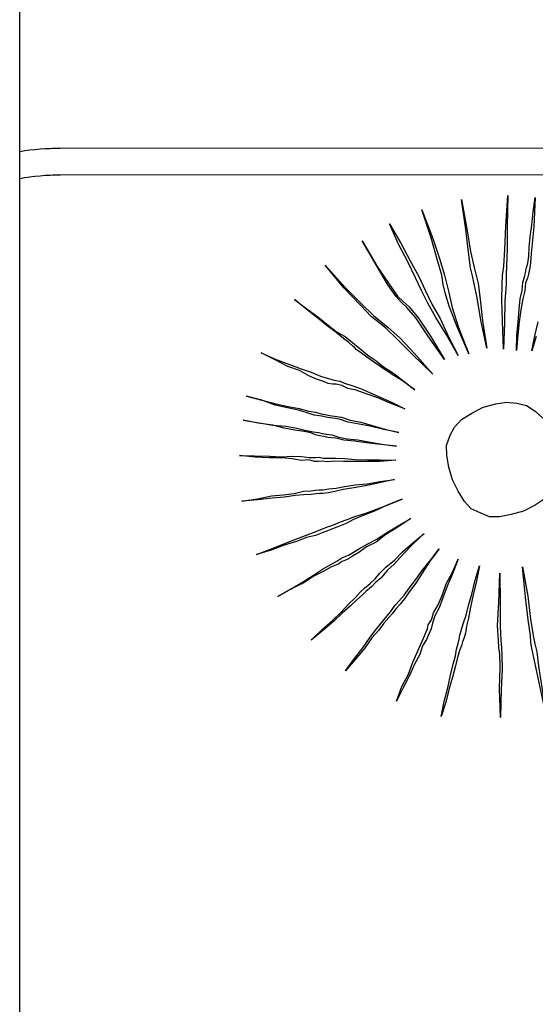
# Model space of a CAD drawing. Extents: x 57783 to 57994, y 18534 to 18831.
# Drawn here: x 57796 to 57798, y 18640 to 18643 of the extents above; entities that cross this region are included whole.
import ezdxf

# ---------------------------------------------------------------- set-up
doc = ezdxf.new("R2010")
doc.units = 0
doc.layers.get('0').update_dxf_attribs({"linetype": 'CONTINUOUS'})
doc.layers.add('VERDE', color=3, linetype='CONTINUOUS')

# ---------------------------------------------------------------- blocks, each defined once
blk = doc.blocks.new('VEG4')
at = {"layer": 'VERDE', "linetype": 'Continuous'}
for points in [[(-0.0444, 0.5605), (-0.0444, 0.5605), (-0.0368, 0.5123), (-0.0317, 0.4691), (-0.0266, 0.4309), (-0.0241, 0.3979), (-0.0216, 0.3649), (-0.0165, 0.3293), (-0.0139, 0.2861), (-0.0089, 0.2404), (-0.0165, 0.2912), (-0.0241, 0.3344), (-0.0292, 0.37), (-0.0317, 0.4004), (-0.0343, 0.4309), (-0.0368, 0.4691), (-0.0419, 0.5123), (-0.0444, 0.5605)], [(0.0318, 0.5631), (0.0318, 0.5631), (0.0318, 0.497), (0.0293, 0.4487), (0.0267, 0.4132), (0.0242, 0.3928), (0.0216, 0.375), (0.0166, 0.342), (0.014, 0.2963), (0.014, 0.2353), (0.0115, 0.2988), (0.0115, 0.3471), (0.014, 0.3776), (0.0166, 0.3954), (0.0216, 0.4157), (0.0242, 0.4487), (0.0293, 0.4995), (0.0318, 0.5631)], [(-0.113, 0.5478), (-0.113, 0.5478), (-0.1029, 0.4843), (-0.0927, 0.4386), (-0.0851, 0.4081), (-0.0775, 0.3928), (-0.0698, 0.3776), (-0.0597, 0.3471), (-0.0495, 0.3014), (-0.0393, 0.2429), (-0.0546, 0.3039), (-0.0648, 0.3496), (-0.0749, 0.3776), (-0.0825, 0.3928), (-0.0876, 0.4081), (-0.0953, 0.4386), (-0.1029, 0.4843), (-0.113, 0.5478)], [(0.1207, 0.5529), (0.1207, 0.5529), (0.108, 0.4894), (0.0979, 0.4411), (0.0928, 0.4055), (0.0902, 0.3877), (0.0877, 0.37), (0.0801, 0.3369), (0.0674, 0.2912), (0.0547, 0.2327), (0.0648, 0.2937), (0.075, 0.342), (0.0801, 0.3725), (0.0826, 0.3903), (0.0852, 0.4081), (0.0928, 0.4411), (0.1055, 0.4894), (0.1207, 0.5529)], [(-0.2071, 0.5275), (-0.2071, 0.5275), (-0.1842, 0.4665), (-0.1639, 0.4208), (-0.1486, 0.3877), (-0.1384, 0.37), (-0.1283, 0.3522), (-0.113, 0.3217), (-0.0953, 0.2785), (-0.0749, 0.2226), (-0.1003, 0.2785), (-0.1207, 0.3242), (-0.1334, 0.3522), (-0.1435, 0.37), (-0.1537, 0.3877), (-0.1664, 0.4182), (-0.1867, 0.4665), (-0.2071, 0.5275)], [(0.2173, 0.525), (0.2173, 0.525), (0.1919, 0.464), (0.1741, 0.4182), (0.1588, 0.3827), (0.1512, 0.3649), (0.1436, 0.3445), (0.1284, 0.3141), (0.1106, 0.2709), (0.0877, 0.2175), (0.108, 0.2759), (0.1233, 0.3191), (0.136, 0.3496), (0.1436, 0.3674), (0.1538, 0.3852), (0.169, 0.4182), (0.1893, 0.464), (0.2173, 0.525)], [(0.1131, 0.2048), (0.1131, 0.2048), (0.1258, 0.2353), (0.1385, 0.2607), (0.1512, 0.2861), (0.1614, 0.3064), (0.1716, 0.3217), (0.1792, 0.3369), (0.1868, 0.3471), (0.1919, 0.3547), (0.197, 0.3623), (0.2046, 0.3725), (0.2122, 0.3852), (0.2198, 0.403), (0.23, 0.4233), (0.2427, 0.4462), (0.2554, 0.4716), (0.2707, 0.4995), (0.2452, 0.4411), (0.2224, 0.3954), (0.2071, 0.3649), (0.197, 0.3496), (0.1919, 0.342), (0.1843, 0.3344), (0.1766, 0.3191), (0.1665, 0.3039), (0.1538, 0.2836), (0.1411, 0.2607), (0.1284, 0.2353), (0.1131, 0.2048)], [(-0.296, 0.4818), (-0.296, 0.4818), (-0.2782, 0.4538), (-0.2604, 0.4259), (-0.2477, 0.403), (-0.235, 0.3827), (-0.2223, 0.3674), (-0.2147, 0.3547), (-0.2096, 0.3445), (-0.2045, 0.3369), (-0.202, 0.3318), (-0.1969, 0.3217), (-0.1893, 0.309), (-0.1791, 0.2937), (-0.1689, 0.2759), (-0.1537, 0.2556), (-0.1384, 0.2302), (-0.1232, 0.2048), (-0.141, 0.2327), (-0.1588, 0.2556), (-0.174, 0.2785), (-0.1867, 0.2963), (-0.1969, 0.3115), (-0.2045, 0.3242), (-0.2096, 0.3318), (-0.2121, 0.3369), (-0.2147, 0.342), (-0.2198, 0.3522), (-0.2274, 0.3649), (-0.2375, 0.3827), (-0.2503, 0.403), (-0.263, 0.4259), (-0.2782, 0.4513), (-0.296, 0.4818)], [(0.1436, 0.1921), (0.1436, 0.1921), (0.1614, 0.22), (0.1792, 0.2454)], [(0.1639, 0.2175), (0.1436, 0.1921)], [(-0.4053, 0.4004), (-0.4053, 0.4004), (-0.3798, 0.375), (-0.357, 0.3547), (-0.3366, 0.3369), (-0.3189, 0.3217), (-0.3036, 0.3064), (-0.2934, 0.2988), (-0.2833, 0.2912), (-0.2757, 0.2861), (-0.268, 0.281), (-0.2604, 0.2734), (-0.2477, 0.2632), (-0.2325, 0.2505), (-0.2172, 0.2353), (-0.1994, 0.2175), (-0.1791, 0.1972), (-0.1588, 0.1743), (-0.1842, 0.1972), (-0.2045, 0.2175), (-0.2248, 0.2353), (-0.2426, 0.2505), (-0.2579, 0.2607), (-0.268, 0.2709), (-0.2782, 0.2785), (-0.2858, 0.281), (-0.2934, 0.2861), (-0.3011, 0.2937), (-0.3138, 0.3039), (-0.3265, 0.3166), (-0.3417, 0.3344), (-0.3621, 0.3522), (-0.3824, 0.375), (-0.4053, 0.4004)], [(-0.4688, 0.3242), (-0.4688, 0.3242), (-0.4408, 0.3039), (-0.4154, 0.2861), (-0.3925, 0.2709), (-0.3722, 0.2582), (-0.3544, 0.2454), (-0.3417, 0.2378), (-0.3316, 0.2302), (-0.3239, 0.2251), (-0.3163, 0.22), (-0.3062, 0.215), (-0.2934, 0.2073), (-0.2782, 0.1946), (-0.2579, 0.1819), (-0.2375, 0.1667), (-0.2147, 0.1489), (-0.1893, 0.1311), (-0.2172, 0.1489), (-0.2426, 0.1667), (-0.263, 0.1794), (-0.2833, 0.1921), (-0.2985, 0.2048), (-0.3112, 0.2124), (-0.3214, 0.2175), (-0.329, 0.2226), (-0.3366, 0.2277), (-0.3468, 0.2327), (-0.3595, 0.2429), (-0.3748, 0.2556), (-0.3951, 0.2683), (-0.418, 0.2836), (-0.4408, 0.3039), (-0.4688, 0.3242)], [(-0.4942, 0.2785), (-0.4942, 0.2785), (-0.4637, 0.2607), (-0.4383, 0.2454), (-0.4129, 0.2327), (-0.3925, 0.22), (-0.3773, 0.2099), (-0.3621, 0.1997), (-0.3519, 0.1946), (-0.3443, 0.1895), (-0.3366, 0.1845), (-0.3265, 0.1794), (-0.3138, 0.1692), (-0.2985, 0.1591), (-0.2782, 0.1489), (-0.2579, 0.1362), (-0.2325, 0.1209), (-0.2045, 0.1057), (-0.235, 0.1209), (-0.263, 0.1362), (-0.2858, 0.1489), (-0.3062, 0.1591), (-0.3214, 0.1692), (-0.3366, 0.1768), (-0.3443, 0.1819), (-0.3519, 0.187), (-0.3595, 0.1921), (-0.3671, 0.1997), (-0.3798, 0.2073), (-0.3976, 0.2175), (-0.418, 0.2302), (-0.4383, 0.2454), (-0.4662, 0.2607), (-0.4942, 0.2785)], [(-0.5298, 0.2099), (-0.5298, 0.2099), (-0.4993, 0.1972), (-0.4688, 0.1845), (-0.4459, 0.1743), (-0.423, 0.1667), (-0.4053, 0.1591), (-0.39, 0.1514), (-0.3773, 0.1463), (-0.3697, 0.1438), (-0.3621, 0.1387), (-0.3494, 0.1336), (-0.3366, 0.1286), (-0.3189, 0.1209), (-0.2985, 0.1108), (-0.2731, 0.1006), (-0.2477, 0.0904), (-0.2172, 0.0777), (-0.2503, 0.0879), (-0.2782, 0.0981), (-0.3036, 0.1082), (-0.3239, 0.1159), (-0.3417, 0.1235), (-0.357, 0.1286), (-0.3671, 0.1336), (-0.3748, 0.1362), (-0.3824, 0.1387), (-0.3925, 0.1463), (-0.4078, 0.1514), (-0.4256, 0.1616), (-0.4459, 0.1718), (-0.4713, 0.1819), (-0.4993, 0.1946), (-0.5298, 0.2099)], [(-0.5603, 0.1159), (-0.5603, 0.1159), (-0.5272, 0.1082), (-0.4967, 0.1032), (-0.4713, 0.0955), (-0.4485, 0.0904), (-0.4281, 0.0879), (-0.4129, 0.0828), (-0.4027, 0.0803), (-0.3951, 0.0777), (-0.3875, 0.0752), (-0.3748, 0.0727), (-0.3595, 0.0676), (-0.3417, 0.065), (-0.3189, 0.06), (-0.2934, 0.0523), (-0.2655, 0.0473), (-0.235, 0.0396), (-0.268, 0.0447), (-0.2985, 0.0498), (-0.3239, 0.0549), (-0.3468, 0.06), (-0.3646, 0.0625), (-0.3798, 0.065), (-0.39, 0.0676), (-0.3976, 0.0701), (-0.4053, 0.0727), (-0.4154, 0.0752), (-0.4307, 0.0803), (-0.4485, 0.0854), (-0.4713, 0.0904), (-0.4967, 0.0981), (-0.5272, 0.1057), (-0.5603, 0.1159)], [(0.0013, 0.1159), (0.0293, 0.1133), (0.0521, 0.1082), (0.0725, 0.0981), (0.0902, 0.0854), (0.1029, 0.0676), (0.1131, 0.0473)], [(0.0521, -0.1179), (0.0293, -0.123), (0.0013, -0.1255), (-0.0266, -0.123), (-0.0521, -0.1179), (-0.0724, -0.1103), (-0.0876, -0.095), (-0.1029, -0.0798), (-0.1105, -0.0595), (-0.1156, -0.0341), (-0.1181, -0.0061), (-0.1156, 0.0218), (-0.1105, 0.0473), (-0.1029, 0.0676), (-0.0876, 0.0854), (-0.0724, 0.0981), (-0.0521, 0.1082), (-0.0266, 0.1133), (0.0013, 0.1159)], [(-0.573, -0.0036), (-0.573, -0.0036), (-0.5399, -0.0036), (-0.5094, -0.0036), (-0.4815, -0.0036), (-0.4586, -0.0036), (-0.4383, -0.0036), (-0.4205, -0.0036), (-0.4078, -0.0036), (-0.4002, -0.0036), (-0.39, -0.0036), (-0.3773, -0.0036), (-0.3621, -0.0036), (-0.3443, -0.0036), (-0.3214, -0.0061), (-0.296, -0.0061), (-0.268, -0.0061), (-0.235, -0.0061), (-0.268, -0.0061), (-0.2985, -0.0087), (-0.3265, -0.0087), (-0.3494, -0.0087), (-0.3671, -0.0112), (-0.3824, -0.0112), (-0.3951, -0.0112), (-0.4027, -0.0112), (-0.4103, -0.0112), (-0.423, -0.0112), (-0.4383, -0.0112), (-0.4586, -0.0087), (-0.4815, -0.0087), (-0.5094, -0.0061), (-0.5399, -0.0061), (-0.573, -0.0036)], [(-0.5628, -0.1052), (-0.5628, -0.1052), (-0.5298, -0.1001), (-0.4993, -0.095), (-0.4739, -0.09), (-0.451, -0.0849), (-0.4307, -0.0823), (-0.4154, -0.0798), (-0.4027, -0.0773), (-0.3951, -0.0773), (-0.3875, -0.0773), (-0.3748, -0.0747), (-0.3595, -0.0722), (-0.3392, -0.0696), (-0.3189, -0.0671), (-0.2934, -0.062), (-0.2655, -0.0569), (-0.2325, -0.0518), (-0.2655, -0.0595), (-0.296, -0.0646), (-0.3214, -0.0722), (-0.3443, -0.0747), (-0.3646, -0.0798), (-0.3798, -0.0823), (-0.39, -0.0849), (-0.3976, -0.0849), (-0.4053, -0.0849), (-0.4154, -0.0874), (-0.4307, -0.0874), (-0.451, -0.09), (-0.4739, -0.0925), (-0.4993, -0.0976), (-0.5298, -0.1001), (-0.5628, -0.1052)], [(-0.5298, -0.2196), (-0.5298, -0.2196), (-0.4993, -0.2068), (-0.4713, -0.1967), (-0.4459, -0.1865), (-0.4256, -0.1764), (-0.4078, -0.1687), (-0.3925, -0.1611), (-0.3798, -0.156), (-0.3722, -0.1535), (-0.3646, -0.1509), (-0.3519, -0.1459), (-0.3392, -0.1382), (-0.3214, -0.1306), (-0.2985, -0.123), (-0.2757, -0.1128), (-0.2477, -0.1027), (-0.2172, -0.0925), (-0.2477, -0.1052), (-0.2757, -0.1179), (-0.3011, -0.1306), (-0.3214, -0.1382), (-0.3392, -0.1484), (-0.3544, -0.1535), (-0.3646, -0.1586), (-0.3722, -0.1611), (-0.3798, -0.1637), (-0.39, -0.1687), (-0.4053, -0.1738), (-0.423, -0.1814), (-0.4459, -0.1891), (-0.4688, -0.1992), (-0.4993, -0.2094), (-0.5298, -0.2196)], [(-0.484, -0.3085), (-0.484, -0.3085), (-0.4561, -0.2907), (-0.4307, -0.2755), (-0.4078, -0.2602), (-0.3875, -0.2475), (-0.3697, -0.2373), (-0.357, -0.2297), (-0.3468, -0.2246), (-0.3392, -0.2196), (-0.3316, -0.2145), (-0.3214, -0.2094), (-0.3062, -0.2018), (-0.2909, -0.1916), (-0.2706, -0.1789), (-0.2503, -0.1662), (-0.2248, -0.1509), (-0.1994, -0.1357), (-0.2274, -0.1535), (-0.2528, -0.1713), (-0.2731, -0.1865), (-0.2934, -0.1992), (-0.3087, -0.2094), (-0.3214, -0.217), (-0.3316, -0.2221), (-0.3366, -0.2246), (-0.3443, -0.2297), (-0.3544, -0.2348), (-0.3697, -0.2424), (-0.3849, -0.2526), (-0.4053, -0.2628), (-0.4281, -0.278), (-0.4561, -0.2932), (-0.484, -0.3085)], [(-0.4053, -0.4101), (-0.4053, -0.4101), (-0.3824, -0.3847), (-0.3595, -0.3644), (-0.3417, -0.3441), (-0.3265, -0.3288), (-0.3112, -0.3136), (-0.3011, -0.3034), (-0.2909, -0.2932), (-0.2858, -0.2882), (-0.2807, -0.2805), (-0.2706, -0.2729), (-0.2604, -0.2602), (-0.2452, -0.2475), (-0.2299, -0.2323), (-0.2121, -0.2119), (-0.1918, -0.1941), (-0.1689, -0.1713), (-0.1918, -0.1967), (-0.2121, -0.217), (-0.2299, -0.2373), (-0.2452, -0.2551), (-0.2604, -0.2678), (-0.2706, -0.2805), (-0.2782, -0.2907), (-0.2833, -0.2958), (-0.2884, -0.3009), (-0.296, -0.3085), (-0.3087, -0.3187), (-0.3214, -0.3339), (-0.3392, -0.3491), (-0.357, -0.3669), (-0.3798, -0.3873), (-0.4053, -0.4101)], [(-0.3265, -0.4762), (-0.3265, -0.4762), (-0.3087, -0.4482), (-0.2909, -0.4228), (-0.2757, -0.4), (-0.263, -0.3822), (-0.2503, -0.3644), (-0.2426, -0.3517), (-0.235, -0.3415), (-0.2299, -0.3339), (-0.2248, -0.3263), (-0.2172, -0.3161), (-0.2096, -0.3059), (-0.1969, -0.2907), (-0.1842, -0.2729), (-0.1689, -0.2526), (-0.1512, -0.2272), (-0.1308, -0.2018), (-0.1486, -0.2297), (-0.1664, -0.2551), (-0.1816, -0.278), (-0.1944, -0.2983), (-0.2045, -0.3136), (-0.2121, -0.3263), (-0.2198, -0.3364), (-0.2248, -0.3415), (-0.2299, -0.3491), (-0.2375, -0.3568), (-0.2477, -0.3695), (-0.2579, -0.3847), (-0.2731, -0.405), (-0.2884, -0.4254), (-0.3062, -0.4508), (-0.3265, -0.4762)], [(-0.0953, -0.2323), (-0.0953, -0.2323), (-0.1181, -0.2932), (-0.1359, -0.339), (-0.1461, -0.3695), (-0.1512, -0.3847), (-0.1562, -0.4), (-0.1664, -0.4279), (-0.1842, -0.4686), (-0.2071, -0.5245), (-0.1867, -0.466), (-0.1689, -0.4228), (-0.1588, -0.3949), (-0.1562, -0.3822), (-0.1512, -0.3669), (-0.141, -0.3364), (-0.1207, -0.2907), (-0.0953, -0.2323)], [(-0.0444, -0.2373), (-0.0444, -0.2373), (-0.0571, -0.3009), (-0.0698, -0.3491), (-0.0775, -0.3847), (-0.08, -0.4025), (-0.0825, -0.4203), (-0.0902, -0.4508), (-0.1003, -0.4965), (-0.113, -0.5524), (-0.1029, -0.4914), (-0.0953, -0.4432), (-0.0902, -0.4127), (-0.0876, -0.3974), (-0.0825, -0.3822), (-0.0749, -0.3491), (-0.0622, -0.3009), (-0.0444, -0.2373)]]:
    blk.add_lwpolyline(points, dxfattribs=at)

msp = doc.modelspace()

# ---------------------------------------------------------------- linework, layer by layer
at = {"color": 6}
msp.add_line((57795.9635, 18544.7564), (57795.9635, 18821.3957), dxfattribs=at)
for p, q in [((57804.956, 18642.9028), (57796.0862, 18642.8967)), ((57804.9561, 18642.8028), (57796.0878, 18642.7967))]:
    msp.add_line(p, q)
for radius, end in [(1, 98.8816), (0.9, 99.8778)]:
    msp.add_arc((57796.1179, 18641.8972), radius, 90.0395, end)

# ---------------------------------------------------------------- block references
at = {"xscale": 1.733594101482882, "yscale": 1.733594101482882, "zscale": 1.733594101482882, "rotation": 21.23015792374184}
msp.add_blockref('VEG4', (57797.7774, 18641.7363), dxfattribs=at)

doc.saveas('drawing.dxf')
